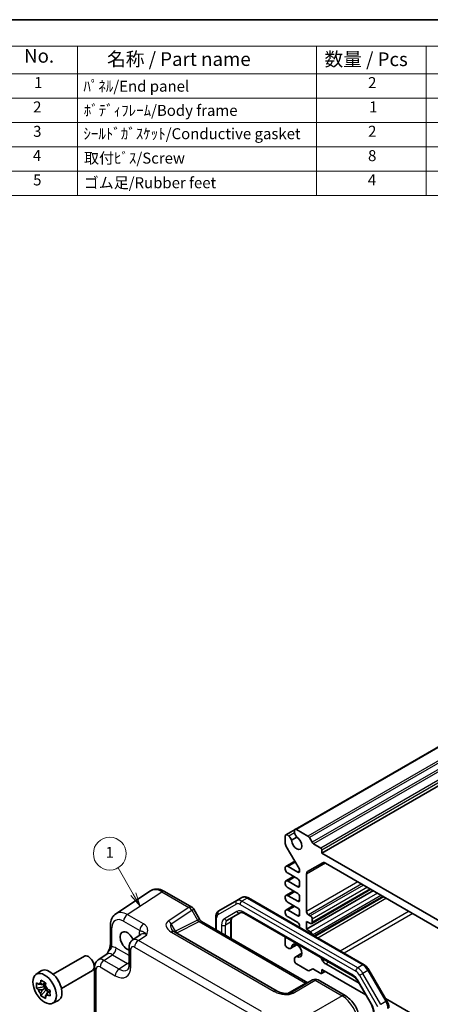
# Model space of a CAD drawing. Units: millimetres. Extents: x 14 to 1999, y 8 to 429.
# Drawn here: x 181 to 256, y 109 to 289 of the extents above; entities that cross this region are included whole.
import ezdxf

# ---------------------------------------------------------------- set-up
doc = ezdxf.new("R2010")
doc.units = ezdxf.units.MM
for name, color, linetype, lineweight in [('Border (ISO)', 7, 'Continuous', 35), ('Symbol (ISO)', 7, 'Continuous', 18), ('Visible (ISO)', 7, 'Continuous', 35), ('Visible Narrow (ISO)', 7, 'Continuous', 25)]:
    doc.layers.add(name, color=color, linetype=linetype, lineweight=lineweight)
doc.layers.add('Symbol (TK)', color=100, linetype='Continuous', lineweight=18, true_color=0x00ff3f)
doc.styles.add('Note Text (TK)', font='MS PGothic.ttf')
doc.styles.add('Note Text (TK2)', font='MS PGothic.ttf')

# ---------------------------------------------------------------- blocks, each defined once
blk = doc.blocks.new('図面枠 tk図枠')
at = {"layer": 'Border (ISO)'}
blk.add_line((14.5, 289), (405.5, 289), dxfattribs=at)
blk = doc.blocks.new('バルーン1')
at = {"layer": 'Symbol (TK)', "color": 100, "true_color": 0x00ff40}
for p, q in [((202.11, 129.57), (199.34, 134.37)), ((201.68, 129.32), (203.37, 127.41)), ((202.11, 129.57), (203.37, 127.41)), ((203.37, 127.41), (202.55, 129.82))]:
    blk.add_line(p, q, dxfattribs=at)
at = {"layer": 'Symbol (TK)'}
blk.add_circle((197.83, 136.96), 3, dxfattribs=at)
at = {"layer": 'Symbol (TK)', "color": 7, "insert": (197.83, 136.94), "char_height": 2, "attachment_point": 5, "style": 'Note Text (TK2)'}
blk.add_mtext('1', dxfattribs=at)
blk = doc.blocks.new('New構成内容E _ Components')
at = {"layer": 'Symbol (ISO)'}
for p, q in [((405.5, 289), (176.94, 289)), ((405.5, 284.16), (176.94, 284.16)), ((191.94, 284.16), (191.94, 279.12)), ((235.51, 284.16), (235.51, 279.12)), ((255.51, 284.16), (255.51, 279.12)), ((405.5, 279.12), (176.94, 279.12)), ((191.94, 279.12), (191.94, 256.95)), ((235.51, 279.12), (235.51, 256.95)), ((255.51, 279.12), (255.51, 256.95)), ((405.5, 274.69), (176.94, 274.69)), ((405.5, 270.25), (176.94, 270.25)), ((405.5, 265.82), (176.94, 265.82)), ((405.5, 261.39), (176.94, 261.39)), ((405.5, 256.95), (176.94, 256.95))]:
    blk.add_line(p, q, dxfattribs=at)
at = {"layer": 'Symbol (ISO)', "color": 7, "attachment_point": 7}
for s, insert, char_height, style in [('No.', (182.2, 280.38), 2.5, 'Note Text (TK)'), ('名称 / Part name', (197.33, 279.79), 2.5, 'Note Text (TK)'), ('数量 / Pcs', (236.97, 279.76), 2.5, 'Note Text (TK)'), ('1', (184.04, 275.91), 2, 'Note Text (TK2)'), ('2', (244.92, 275.91), 2, 'Note Text (TK2)'), ('ﾊﾟﾈﾙ/End panel', (193.02, 275.25), 2, 'Note Text (TK2)'), ('2', (183.86, 271.47), 2, 'Note Text (TK2)'), ('ﾎﾞﾃﾞｨﾌﾚｰﾑ/Body frame', (193.08, 270.84), 2, 'Note Text (TK2)'), ('1', (245.1, 271.48), 2, 'Note Text (TK2)'), ('3', (183.86, 267.02), 2, 'Note Text (TK2)'), ('2', (244.92, 267.04), 2, 'Note Text (TK2)'), ('4', (183.81, 262.61), 2, 'Note Text (TK2)'), ('取付ﾋﾞｽ/Screw', (193.13, 262.14), 2, 'Note Text (TK2)'), ('8', (244.91, 262.59), 2, 'Note Text (TK2)'), ('5', (183.86, 258.16), 2, 'Note Text (TK2)'), ('ゴム足/Rubber feet', (193.09, 257.65), 2, 'Note Text (TK2)'), ('4', (244.87, 258.18), 2, 'Note Text (TK2)')]:
    blk.add_mtext(s, dxfattribs=dict(at, insert=insert, char_height=char_height, style=style))
at = {"layer": 'Symbol (ISO)', "color": 7, "insert": (193.02, 266.59), "char_height": 2, "width": 64.5902, "attachment_point": 7, "style": 'Note Text (TK2)'}
blk.add_mtext('ｼｰﾙﾄﾞｶﾞｽｹｯﾄ/Conductive gasket', dxfattribs=at)

msp = doc.modelspace()

# ---------------------------------------------------------------- linework, layer by layer
at = {"layer": 'Visible (ISO)'}
for p, q in [((315.9034, 190.0521), (231.6163, 141.3889)), ((320.7964, 185.7137), (236.5093, 137.0505)), ((229.7918, 140.1665), (229.7918, 138.9839)), ((231.6163, 141.3889), (229.8953, 140.3953)), ((233.9587, 140.1561), (231.8663, 141.3642)), ((230.002, 138.2816), (232.3383, 134.2685)), ((230.9867, 139.3958), (231.9363, 139.944)), ((234.7087, 139.0262), (234.2087, 139.8922)), ((236.2972, 137.9895), (234.9587, 138.7623)), ((236.5093, 137.0505), (236.5093, 137.6221)), ((258.4296, 124.3948), (236.5093, 137.0505)), ((231.5757, 135.5785), (229.9471, 134.6382)), ((233.888, 133.7), (236.6557, 135.298)), ((237.1557, 135.2485), (257.7831, 123.3392)), ((232.0899, 133.5804), (230.3221, 134.6011)), ((230.3221, 133.3763), (232.0899, 132.3557)), ((232.4434, 133.9173), (232.4434, 133.7846)), ((233.6809, 126.4361), (233.6809, 133.2422)), ((231.3399, 132.7887), (229.9471, 131.9846)), ((232.0899, 130.9268), (230.3221, 131.9474)), ((232.4434, 131.7433), (232.4434, 131.1309)), ((205.2276, 130.1615), (198.9494, 126.0121)), ((207.8296, 130.0763), (212.7706, 127.2236)), ((231.3399, 130.1351), (229.9471, 129.331)), ((230.3221, 130.7227), (232.0899, 129.7021)), ((232.0899, 128.2732), (230.3221, 129.2938)), ((245.8784, 130.2124), (233.6809, 123.1701)), ((245.4443, 130.4631), (234.638, 124.2241)), ((220.9776, 128.4169), (217.7048, 126.5274)), ((221.8969, 128.9477), (220.9776, 128.4169)), ((223.0969, 128.8783), (244.1992, 116.6949)), ((231.3399, 127.4815), (229.9471, 126.6774)), ((230.3221, 128.0691), (232.0899, 127.0485)), ((232.4434, 129.0897), (232.4434, 128.4773)), ((213.1366, 126.8576), (214.1901, 125.0328)), ((219.3165, 124.8598), (221.6159, 126.1874)), ((222.3659, 126.0636), (242.0916, 114.6749)), ((232.0899, 125.6196), (230.3221, 126.6402)), ((232.4434, 126.4361), (232.4434, 125.8237)), ((234.388, 125.6196), (234.0344, 125.8237)), ((214.5754, 124.6056), (233.9273, 113.4328)), ((217.1649, 125.4535), (217.1649, 123.1106)), ((219.968, 124.6791), (219.968, 121.4922)), ((230.3221, 125.4155), (232.0899, 124.3948)), ((233.6809, 123.1701), (233.6809, 124.599)), ((233.6809, 124.599), (234.4126, 124.2356)), ((234.7415, 124.4529), (234.7415, 125.0072)), ((197.9314, 123.8369), (197.9314, 120.4277)), ((203.5718, 122.2555), (202.0032, 121.2188)), ((228.3339, 111.901), (209.6231, 122.7037)), ((232.4434, 123.7825), (232.4434, 123.6497)), ((234.4126, 122.6885), (233.6809, 123.1701)), ((229.7918, 121.645), (229.7918, 120.4624)), ((231.9441, 120.3432), (230.8411, 119.7064)), ((231.8899, 120.3748), (230.9867, 119.8533)), ((195.7037, 117.5818), (197.2723, 118.6185)), ((201.3648, 119.9376), (201.3648, 116.7435)), ((232.8392, 118.7929), (231.7362, 118.156)), ((231.9363, 118.2087), (232.8395, 118.7302)), ((187.5054, 114.9809), (193.1915, 118.2638)), ((231.8663, 116.8693), (233.9587, 115.6612)), ((236.6861, 117.3876), (236.3325, 118)), ((243.2685, 113.3481), (237.1861, 116.8598)), ((184.342, 114.9217), (185.201, 115.5487)), ((189.0054, 112.3828), (194.6915, 115.6657)), ((195.0652, 116.3005), (195.0652, 106.685)), ((234.2087, 115.6365), (234.7087, 115.9251)), ((234.9587, 115.9004), (236.2972, 115.1276)), ((237.0921, 115.4851), (236.4472, 115.1128)), ((236.5093, 115.8216), (244.5059, 111.2048)), ((236.5093, 115.2501), (236.5093, 115.8216)), ((245.0822, 115.773), (248.355, 110.1043)), ((186.0614, 113.4222), (185.5352, 113.1184)), ((185.8051, 112.6917), (185.8051, 113.2742)), ((234.7921, 113.9321), (230.7672, 111.6083)), ((235.7921, 113.9321), (240.7331, 111.0794)), ((243.1586, 113.5384), (245.458, 109.5557)), ((185.8051, 112.6917), (184.497, 112.4168)), ((185.2806, 111.0596), (186.1727, 112.055)), ((185.5352, 112.1114), (186.1727, 112.4794)), ((186.1727, 112.4794), (185.8051, 112.6917)), ((186.1727, 112.055), (186.1727, 112.4794)), ((186.1727, 112.055), (186.6772, 111.7637)), ((186.9335, 111.9117), (186.4073, 111.6079)), ((187.3725, 109.6729), (188.3449, 110.1032)), ((257.7528, 104.9855), (248.089, 110.5649))]:
    msp.add_line(p, q, dxfattribs=at)
for centre, start, end in [((212.2706, 126.3576), 30, 60), ((235.2921, 113.0661), 60, 120)]:
    msp.add_arc(centre, 1, start, end, dxfattribs=at)
for centre, major_axis, ratio, start_param, end_param in [((230.1453, 139.9623), (-0.25, 0.433), 0.57735027, 5.72896235, 7.06858347), ((230.2585, 139.342), (-0.5992, 1.0378), 0.57735027, 5.22780151, 5.72896235), ((230.2786, 139.3861), (-0.5625, 0.9743), 0.57735027, 4.40003276, 5.23598776), ((232.3469, 140.5478), (0.5992, -1.0378), 0.57735027, 3.69581561, 4.19697645), ((231.8663, 140.9559), (-0.25, 0.433), 0.57735027, 5.49778714, 6.83740826), ((232.2987, 140.5524), (0.5625, -0.9743), 0.57735027, 4.1887902, 5.0247452), ((233.9587, 139.7479), (-0.25, 0.433), 0.57735027, 4.71238898, 5.49778714), ((230.4989, 138.5757), (0.5, -0.866), 0.57735027, 3.92699082, 4.71863125), ((231.9131, 138.8877), (0.6553, -1.1349), 0.57735027, 3.95199293, 8.61437768), ((234.9587, 139.1705), (-0.25, 0.433), 0.57735027, 1.57079633, 2.35619449), ((236.2972, 137.7446), (-0.15, 0.2598), 0.57735027, 3.92699082, 5.49778714), ((230.3221, 133.9887), (-0.375, 0.6495), 0.57735027, 5.49778714, 8.6393798), ((237.1557, 134.432), (-0.5, 0.866), 0.57735027, 5.49778714, 6.28318531), ((232.0899, 133.9887), (0.25, -0.433), 0.57735027, 5.49778714, 7.06858347), ((232.0899, 134.1214), (0.25, -0.433), 0.57735027, 0.78539816, 1.5770386), ((234.388, 132.834), (-0.5, 0.866), 0.57735027, 0, 0.78539816), ((230.3221, 131.3351), (-0.375, 0.6495), 0.57735027, 5.49778714, 8.6393798), ((232.0899, 131.9474), (0.25, -0.433), 0.57735027, 0.78539816, 2.35619449), ((232.0899, 131.3351), (0.25, -0.433), 0.57735027, 5.49778714, 7.06858347), ((230.3221, 128.6815), (-0.375, 0.6495), 0.57735027, 5.49778714, 8.6393798), ((232.0899, 129.2938), (0.25, -0.433), 0.57735027, 0.78539816, 2.35619449), ((232.0899, 128.6815), (0.25, -0.433), 0.57735027, 5.49778714, 7.06858347), ((230.3221, 126.0278), (-0.375, 0.6495), 0.57735027, 5.49778714, 8.6393798), ((232.0899, 126.6402), (0.25, -0.433), 0.57735027, 0.78539816, 2.35619449), ((232.0899, 126.0278), (0.25, -0.433), 0.57735027, 5.49778714, 7.06858347), ((234.0344, 126.232), (-0.25, 0.433), 0.57735027, 0.78539816, 2.35619449), ((232.0899, 123.9866), (0.25, -0.433), 0.57735027, 0.78539816, 2.35619449), ((234.388, 125.2113), (-0.25, 0.433), 0.57735027, 3.92699082, 5.49778714), ((234.388, 124.6571), (0.25, -0.433), 0.57735027, 5.56760031, 7.06858347), ((201.0125, 121.0472), (-0.925, 1.6021), 0.57735027, 4.52738999, 8.91201079), ((210.7001, 122.6659), (-1.2877, 0.2725), 0.23905329, 0.59333947, 0.63262724), ((232.0899, 123.8538), (0.25, -0.433), 0.57735027, 0.36227856, 0.78539816), ((234.388, 122.2955), (-0.25, 0.433), 0.57735027, 4.084146, 5.42797397), ((230.4989, 121.2367), (0.5, -0.866), 0.57735027, 3.76552192, 3.92699082), ((230.1453, 120.2583), (0.25, -0.433), 0.57735027, 3.92699082, 5.26661194), ((231.9131, 119.2917), (-0.6553, 1.1349), 0.57735027, 2.3811966, 7.04358136), ((193.9415, 116.9647), (0.75, -1.299), 0.57735027, 0, 3.14159265), ((230.2585, 120.748), (0.5992, -1.0378), 0.57735027, 5.26661194, 5.76777278), ((230.2786, 120.6807), (0.5625, -0.9743), 0.57735027, 5.75958653, 6.59554152), ((232.3469, 117.1307), (0.5992, -1.0378), 0.57735027, 3.65700518, 4.15816602), ((231.8663, 117.2775), (0.25, -0.433), 0.57735027, 4.15816602, 5.49778714), ((232.2987, 117.1818), (-0.5625, 0.9743), 0.57735027, 5.97082909, 6.80678408), ((237.1861, 117.6763), (-0.5, 0.866), 0.57735027, 1.57079633, 2.35619449), ((186.8704, 112.8822), (-1.575, 2.728), 0.57735027, 3.0796893, 6.34508866), ((233.9587, 116.0695), (0.25, -0.433), 0.57735027, 5.49778714, 6.28318531), ((234.9587, 115.4921), (-0.25, 0.433), 0.57735027, 5.49778714, 6.28318531), ((236.2972, 115.3726), (0.15, -0.2598), 0.57735027, 5.49778714, 7.06858347), ((185.6439, 112.1742), (-0.6599, 1.143), 0.57735027, 5.98393332, 6.5824373), ((187.7118, 113.3681), (-0.75, 1.299), 0.57735027, 4.42403758, 5.00074039), ((185.6439, 112.1742), (-0.6599, 1.143), 0.57735027, 1.27154434, 1.87004832), ((185.6439, 112.1742), (0.6599, -1.143), 0.57735027, 1.27154434, 1.87004832), ((229.4617, 111.9179), (-1.3448, 0.2342), 0.2635667, 0.62350729, 0.66142264), ((185.6439, 112.1742), (0.6599, -1.143), 0.57735027, 5.98393332, 6.5824373)]:
    msp.add_ellipse(centre, major_axis=major_axis, ratio=ratio, start_param=start_param, end_param=end_param, dxfattribs=at)
msp.add_ellipse((185.9511, 112.3515), major_axis=(-1.5181, 2.6295), ratio=0.57735027, dxfattribs=at)
for points, knots in [([(207.8296, 130.0763), (207.6726, 130.1669), (207.5106, 130.2456), (207.1765, 130.3747), (207.0044, 130.425), (206.6508, 130.4902), (206.4693, 130.505), (206.1027, 130.4898), (205.9177, 130.4594), (205.5589, 130.3476), (205.3855, 130.2659), (205.2276, 130.1615)], [-0.784789176, -0.784789176, -0.784789176, -0.784789176, -0.620858515, -0.620858515, -0.456927853, -0.456927853, -0.292997192, -0.292997192, -0.129066531, -0.129066531, 0.03486413, 0.03486413, 0.03486413, 0.03486413]), ([(221.8969, 128.9477), (221.9728, 128.9915), (222.0547, 129.0248), (222.2222, 129.0686), (222.3077, 129.0792), (222.4762, 129.0811), (222.5593, 129.0724), (222.7208, 129.0397), (222.7993, 129.0158), (222.9516, 128.9557), (223.0254, 128.9196), (223.0969, 128.8783)], [3.926990817, 3.926990817, 3.926990817, 3.926990817, 4.08407045, 4.08407045, 4.241150082, 4.241150082, 4.398229715, 4.398229715, 4.555309348, 4.555309348, 4.71238898, 4.71238898, 4.71238898, 4.71238898]), ([(197.9314, 123.8369), (197.9314, 124.0027), (197.9421, 124.1672), (197.9881, 124.4918), (198.0233, 124.652), (198.1225, 124.9649), (198.1865, 125.1178), (198.3477, 125.4098), (198.445, 125.549), (198.6736, 125.8025), (198.8049, 125.9166), (198.9494, 126.0121)], [-0.784789176, -0.784789176, -0.784789176, -0.784789176, -0.634804167, -0.634804167, -0.484819157, -0.484819157, -0.334834148, -0.334834148, -0.184849139, -0.184849139, -0.03486413, -0.03486413, -0.03486413, -0.03486413]), ([(217.7048, 126.5274), (217.6289, 126.4836), (217.5592, 126.4293), (217.4375, 126.3061), (217.3855, 126.2374), (217.2996, 126.0924), (217.2656, 126.0161), (217.2131, 125.8599), (217.1946, 125.7799), (217.1705, 125.618), (217.1649, 125.536), (217.1649, 125.4535)], [2.35619449, 2.35619449, 2.35619449, 2.35619449, 2.513274123, 2.513274123, 2.670353756, 2.670353756, 2.827433388, 2.827433388, 2.984513021, 2.984513021, 3.141592654, 3.141592654, 3.141592654, 3.141592654]), ([(221.6159, 126.1874), (221.6421, 126.2025), (221.6703, 126.2143), (221.7365, 126.2316), (221.7745, 126.237), (221.8633, 126.238), (221.914, 126.2334), (222.0271, 126.2105), (222.0894, 126.1922), (222.2224, 126.1398), (222.293, 126.1057), (222.3659, 126.0636)], [3.926990817, 3.926990817, 3.926990817, 3.926990817, 4.08407045, 4.08407045, 4.241150082, 4.241150082, 4.398229715, 4.398229715, 4.555309348, 4.555309348, 4.71238898, 4.71238898, 4.71238898, 4.71238898]), ([(214.5754, 124.6056), (214.5591, 124.615), (214.5382, 124.6287), (214.4908, 124.6646), (214.4644, 124.687), (214.4094, 124.7394), (214.3807, 124.7696), (214.3236, 124.8362), (214.2951, 124.8726), (214.2405, 124.9499), (214.2144, 124.9908), (214.1901, 125.0328)], [0.784789176, 0.784789176, 0.784789176, 0.784789176, 0.941990606, 0.941990606, 1.099192036, 1.099192036, 1.256393466, 1.256393466, 1.413594897, 1.413594897, 1.570796327, 1.570796327, 1.570796327, 1.570796327]), ([(220.2358, 125.3906), (220.2096, 125.3754), (220.1853, 125.3569), (220.1373, 125.3083), (220.1135, 125.2781), (220.0683, 125.2016), (220.0469, 125.1554), (220.0101, 125.046), (219.9948, 124.9829), (219.9738, 124.8415), (219.968, 124.7633), (219.968, 124.6791)], [2.35619449, 2.35619449, 2.35619449, 2.35619449, 2.513274123, 2.513274123, 2.670353756, 2.670353756, 2.827433388, 2.827433388, 2.984513021, 2.984513021, 3.141592654, 3.141592654, 3.141592654, 3.141592654]), ([(209.1143, 123.1524), (209.124, 123.1356), (209.1378, 123.1145), (209.1746, 123.066), (209.1977, 123.0387), (209.2533, 122.9802), (209.2859, 122.9491), (209.36, 122.8849), (209.4016, 122.8519), (209.493, 122.7856), (209.5427, 122.7524), (209.5961, 122.7198)], [1.004661954, 1.004661954, 1.004661954, 1.004661954, 1.119814076, 1.119814076, 1.234966198, 1.234966198, 1.35011832, 1.35011832, 1.465270443, 1.465270443, 1.580422565, 1.580422565, 1.580422565, 1.580422565]), ([(197.9314, 120.4277), (197.9314, 120.3572), (197.9251, 120.2719), (197.8942, 120.0698), (197.8675, 119.9512), (197.7943, 119.7029), (197.7476, 119.5722), (197.6372, 119.307), (197.574, 119.173), (197.434, 118.9041), (197.3571, 118.7688), (197.2704, 118.6255), (197.2662, 118.6186), (197.262, 118.6117)], [0, 0, 0, 0, 0.046819239, 0.046819239, 0.099840455, 0.099840455, 0.152861671, 0.152861671, 0.205882887, 0.205882887, 0.258904103, 0.258904103, 0.261592781, 0.261592781, 0.261592781, 0.261592781]), ([(201.3648, 119.9376), (201.3648, 120.0217), (201.3702, 120.1076), (201.395, 120.2829), (201.4144, 120.3724), (201.4718, 120.5534), (201.5099, 120.6451), (201.6095, 120.8256), (201.6712, 120.9144), (201.8199, 121.0794), (201.9069, 121.1552), (202.0032, 121.2188)], [-0.784789176, -0.784789176, -0.784789176, -0.784789176, -0.634804167, -0.634804167, -0.484819157, -0.484819157, -0.334834148, -0.334834148, -0.184849139, -0.184849139, -0.03486413, -0.03486413, -0.03486413, -0.03486413]), ([(195.0652, 116.3005), (195.0652, 116.3847), (195.0706, 116.4706), (195.0955, 116.6459), (195.1149, 116.7353), (195.1723, 116.9164), (195.2103, 117.008), (195.31, 117.1886), (195.3717, 117.2774), (195.5204, 117.4423), (195.6074, 117.5182), (195.7037, 117.5818)], [-0.784789176, -0.784789176, -0.784789176, -0.784789176, -0.634804167, -0.634804167, -0.484819157, -0.484819157, -0.334834148, -0.334834148, -0.184849139, -0.184849139, -0.03486413, -0.03486413, -0.03486413, -0.03486413]), ([(201.0542, 115.7897), (201.0785, 115.8058), (201.1023, 115.8257), (201.1533, 115.8823), (201.1804, 115.9193), (201.2347, 116.0175), (201.2616, 116.0788), (201.3087, 116.2275), (201.3289, 116.3148), (201.3569, 116.5128), (201.3648, 116.6234), (201.3648, 116.7435)], [0.03486413, 0.03486413, 0.03486413, 0.03486413, 0.184849139, 0.184849139, 0.334834148, 0.334834148, 0.484819157, 0.484819157, 0.634804167, 0.634804167, 0.784789176, 0.784789176, 0.784789176, 0.784789176]), ([(244.1992, 116.6949), (244.2706, 116.6537), (244.3398, 116.6073), (244.4735, 116.5056), (244.5379, 116.4504), (244.6619, 116.3323), (244.7214, 116.2695), (244.8348, 116.1373), (244.8887, 116.068), (244.9903, 115.9241), (245.038, 115.8495), (245.0822, 115.773)], [4.71238898, 4.71238898, 4.71238898, 4.71238898, 4.869468613, 4.869468613, 5.026548246, 5.026548246, 5.183627878, 5.183627878, 5.340707511, 5.340707511, 5.497787144, 5.497787144, 5.497787144, 5.497787144]), ([(184.497, 112.4168), (184.482, 112.587), (184.4751, 112.7566), (184.4751, 113.0748), (184.482, 113.2473), (184.497, 113.4238)], [3.306042064, 3.306042064, 3.306042064, 3.306042064, 3.364488438, 3.364488438, 3.422934811, 3.422934811, 3.422934811, 3.422934811]), ([(184.497, 113.4238), (184.5972, 113.3353), (184.7003, 113.2487), (184.8102, 113.1609), (184.8145, 113.1575), (184.8188, 113.1541)], [3.3902508719, 3.3902508719, 3.3902508719, 3.3902508719, 3.441297314, 3.441297314, 3.443369228, 3.443369228, 3.443369228, 3.443369228]), ([(185.2079, 113.3787), (185.2087, 113.3851), (185.2095, 113.3914), (185.2306, 113.5548), (185.2541, 113.7146), (185.2806, 113.8762)], [3.6709777286, 3.6709777286, 3.6709777286, 3.6709777286, 3.6730496427, 3.6730496427, 3.7240960848, 3.7240960848, 3.7240960848, 3.7240960848]), ([(185.2806, 113.8762), (185.4205, 113.7892), (185.5639, 113.7034), (185.8395, 113.5444), (185.9924, 113.459), (186.1527, 113.3727)], [3.306042064, 3.306042064, 3.306042064, 3.306042064, 3.364488438, 3.364488438, 3.422934811, 3.422934811, 3.422934811, 3.422934811]), ([(186.1527, 113.3727), (186.1262, 113.2111), (186.1027, 113.0513), (186.0816, 112.8879), (186.0808, 112.8816), (186.08, 112.8752)], [3.3902508719, 3.3902508719, 3.3902508719, 3.3902508719, 3.441297314, 3.441297314, 3.443369228, 3.443369228, 3.443369228, 3.443369228]), ([(242.0916, 114.6749), (242.1645, 114.6328), (242.2398, 114.5827), (242.3913, 114.4675), (242.4677, 114.4024), (242.6184, 114.2588), (242.6927, 114.1804), (242.8366, 114.0127), (242.9062, 113.9233), (243.0383, 113.7363), (243.1007, 113.6387), (243.1586, 113.5384)], [4.71238898, 4.71238898, 4.71238898, 4.71238898, 4.869468613, 4.869468613, 5.026548246, 5.026548246, 5.183627878, 5.183627878, 5.340707511, 5.340707511, 5.497787144, 5.497787144, 5.497787144, 5.497787144]), ([(184.8188, 112.1471), (184.8145, 112.1505), (184.8102, 112.1539), (184.7003, 112.2417), (184.5972, 112.3283), (184.497, 112.4168)], [3.6709777286, 3.6709777286, 3.6709777286, 3.6709777286, 3.6730496427, 3.6730496427, 3.7240960848, 3.7240960848, 3.7240960848, 3.7240960848]), ([(185.2806, 111.0596), (185.2541, 111.1906), (185.2306, 111.3232), (185.2095, 111.4623), (185.2087, 111.4677), (185.2079, 111.4731)], [3.3902508719, 3.3902508719, 3.3902508719, 3.3902508719, 3.441297314, 3.441297314, 3.443369228, 3.443369228, 3.443369228, 3.443369228]), ([(186.4691, 112.2013), (186.475, 112.1988), (186.4809, 112.1963), (186.633, 112.1328), (186.783, 112.0733), (186.9363, 112.0155)], [3.6709777286, 3.6709777286, 3.6709777286, 3.6709777286, 3.6730496427, 3.6730496427, 3.7240960848, 3.7240960848, 3.7240960848, 3.7240960848]), ([(186.9363, 112.0155), (186.9309, 111.8335), (186.9283, 111.6584), (186.9283, 111.3402), (186.9309, 111.1731), (186.9363, 111.0085)], [3.306042064, 3.306042064, 3.306042064, 3.306042064, 3.364488438, 3.364488438, 3.422934811, 3.422934811, 3.422934811, 3.422934811]), ([(228.3626, 111.885), (228.5172, 111.8007), (228.6965, 111.7225), (229.078, 111.5942), (229.2802, 111.544), (229.678, 111.479), (229.8736, 111.4642), (230.1973, 111.468), (230.3311, 111.4814), (230.5202, 111.5166), (230.587, 111.5345), (230.6817, 111.567), (230.7152, 111.5813), (230.7508, 111.5991), (230.7596, 111.6039), (230.7672, 111.6083)], [-1.58042256, -1.58042256, -1.58042256, -1.58042256, -1.27420712, -1.27420712, -0.96799167, -0.96799167, -0.66177623, -0.66177623, -0.40795698, -0.40795698, -0.233511, -0.233511, -0.10138878, -0.10138878, -0.04934534, -0.04934534, -0.04934534, -0.04934534]), ([(186.1527, 110.5561), (185.9924, 110.6313), (185.8395, 110.7116), (185.5639, 110.8706), (185.4205, 110.9615), (185.2806, 111.0596)], [3.306042064, 3.306042064, 3.306042064, 3.306042064, 3.364488438, 3.364488438, 3.422934811, 3.422934811, 3.422934811, 3.422934811]), ([(186.08, 110.9696), (186.0808, 110.9642), (186.0816, 110.9588), (186.1027, 110.8197), (186.1262, 110.6871), (186.1527, 110.5561)], [3.6709777286, 3.6709777286, 3.6709777286, 3.6709777286, 3.6730496427, 3.6730496427, 3.7240960848, 3.7240960848, 3.7240960848, 3.7240960848]), ([(186.9363, 111.0085), (186.783, 111.0663), (186.633, 111.1258), (186.4809, 111.1893), (186.475, 111.1918), (186.4691, 111.1943)], [3.3902508719, 3.3902508719, 3.3902508719, 3.3902508719, 3.441297314, 3.441297314, 3.443369228, 3.443369228, 3.443369228, 3.443369228]), ([(243.3531, 106.5414), (243.3531, 106.8885), (243.3064, 107.2416), (243.1363, 107.9447), (243.0126, 108.2947), (242.7001, 108.9717), (242.5114, 109.2987), (242.0812, 109.9078), (241.84, 110.19), (241.3162, 110.6889), (241.0337, 110.9059), (240.7331, 111.0794)], [-0.78478918, -0.78478918, -0.78478918, -0.78478918, -0.47087351, -0.47087351, -0.15695784, -0.15695784, 0.15695784, 0.15695784, 0.47087351, 0.47087351, 0.78478918, 0.78478918, 0.78478918, 0.78478918]), ([(245.458, 109.5557), (245.5159, 109.4555), (245.5692, 109.3526), (245.6652, 109.1447), (245.7078, 109.0398), (245.7811, 108.8312), (245.8118, 108.7277), (245.8608, 108.5254), (245.879, 108.4267), (245.903, 108.2378), (245.9088, 108.1476), (245.9088, 108.0634)], [5.497787144, 5.497787144, 5.497787144, 5.497787144, 5.654866776, 5.654866776, 5.811946409, 5.811946409, 5.969026042, 5.969026042, 6.126105675, 6.126105675, 6.283185307, 6.283185307, 6.283185307, 6.283185307]), ([(248.355, 110.1043), (248.3992, 110.0277), (248.4399, 109.9492), (248.5137, 109.7892), (248.5468, 109.7079), (248.6046, 109.5436), (248.6293, 109.4607), (248.6696, 109.2943), (248.6851, 109.2108), (248.7063, 109.0442), (248.7119, 108.9611), (248.7119, 108.8786)], [5.497787144, 5.497787144, 5.497787144, 5.497787144, 5.654866776, 5.654866776, 5.811946409, 5.811946409, 5.969026042, 5.969026042, 6.126105674, 6.126105674, 6.283185307, 6.283185307, 6.283185307, 6.283185307])]:
    msp.add_open_spline(points, degree=3, knots=knots, dxfattribs=at)
for points, weights in [([(185.5352, 113.1184), (185.2672, 113.1424), (184.8188, 113.1541)], [1.34857665954, 1.22155355564, 1.03676136743]), ([(185.2079, 113.3787), (185.422, 113.2318), (185.5352, 113.1184)], [1.03676136743, 1.22155355564, 1.34857665953]), ([(184.8188, 112.1471), (185.2672, 112.1354), (185.5352, 112.1114)], [1.03676136743, 1.22155355564, 1.34857665953]), ([(185.5352, 112.1114), (185.422, 111.8673), (185.2079, 111.4731)], [1.34857665954, 1.22155355564, 1.03676136743]), ([(186.08, 110.9696), (186.2941, 111.3638), (186.4073, 111.6079)], [1.03676136743, 1.22155355564, 1.34857665953]), ([(186.4073, 111.6079), (186.449, 111.4532), (186.4691, 111.1943)], [1.34857665954, 1.22155355564, 1.03676136743])]:
    msp.add_rational_spline(points, weights, degree=2, dxfattribs=at)
at = {"layer": 'Visible Narrow (ISO)'}
for p, q in [((316.1534, 190.0274), (231.8663, 141.3642)), ((318.2458, 188.8193), (233.9587, 140.1561)), ((318.4958, 188.5554), (234.2087, 139.8922)), ((318.9958, 187.6894), (234.7087, 139.0262)), ((319.2458, 187.4255), (234.9587, 138.7623)), ((320.5843, 186.6527), (236.2972, 137.9895)), ((320.7964, 186.2853), (236.5093, 137.6221)), ((231.5221, 141.2482), (230.0643, 140.4065)), ((231.5303, 140.7583), (230.4845, 140.1545)), ((231.6862, 135.3886), (230.3221, 134.6011)), ((237.1557, 135.2485), (233.6809, 133.2422)), ((232.4434, 133.7846), (232.0899, 133.5804)), ((231.5595, 132.6619), (230.3221, 131.9474)), ((232.4434, 131.1309), (232.0899, 130.9268)), ((243.05, 131.8454), (233.6809, 126.4361)), ((243.7571, 131.4371), (234.0344, 125.8237)), ((244.1107, 131.233), (234.388, 125.6196)), ((201.0267, 125.8626), (207.3049, 130.012)), ((207.3049, 130.012), (212.2459, 127.1593)), ((231.5595, 130.0083), (230.3221, 129.2938)), ((246.6614, 129.7604), (234.4126, 122.6885)), ((244.8178, 130.8248), (234.7415, 125.0072)), ((245.2978, 130.5476), (234.7415, 124.4529)), ((247.343, 129.3668), (234.7969, 122.1233)), ((217.6013, 125.8903), (220.8741, 127.7798)), ((221.5741, 127.7105), (242.6764, 115.5271)), ((222.8469, 128.8536), (221.9276, 128.3228)), ((243.0299, 116.1394), (221.9276, 128.3228)), ((222.8469, 128.8536), (243.9492, 116.6701)), ((232.4434, 128.4773), (232.0899, 128.2732)), ((247.6462, 129.1918), (235.1001, 121.9483)), ((247.7927, 129.1072), (235.2465, 121.8637)), ((248.2927, 128.8185), (235.7465, 121.575)), ((203.9792, 124.158), (201.0267, 125.8626)), ((212.2459, 127.1593), (208.4926, 124.6787)), ((209.0173, 124.1656), (212.7706, 126.6462)), ((212.7706, 126.6462), (213.1366, 126.8576)), ((212.7706, 126.6462), (213.8241, 124.8215)), ((221.0124, 126.4163), (218.713, 125.0887)), ((241.9881, 114.9038), (222.2624, 126.2925)), ((231.5595, 127.3546), (230.3221, 126.6402)), ((232.4434, 125.8237), (232.0899, 125.6196)), ((252.3889, 126.4536), (239.8427, 119.2101)), ((253.096, 126.0454), (240.5498, 118.8018)), ((200.3443, 124.6526), (203.2967, 122.948)), ((209.7992, 122.8113), (209.0173, 124.1656)), ((213.8241, 124.8215), (209.7992, 122.8113)), ((210.0369, 122.5406), (214.1001, 124.5698)), ((213.8241, 124.8215), (214.1901, 125.0328)), ((214.1001, 124.5698), (233.512, 113.3624)), ((217.3113, 123.026), (217.3113, 125.2494)), ((218.1952, 123.9443), (218.1952, 122.5157)), ((219.8216, 124.475), (218.9023, 123.9443)), ((218.9023, 122.1075), (218.9023, 123.9443)), ((219.8216, 124.475), (219.8216, 121.5767)), ((198.2243, 120.0194), (198.2243, 123.4286)), ((203.0468, 121.1473), (204.5957, 122.171)), ((203.1581, 122.157), (203.1581, 121.9821)), ((209.0984, 122.6395), (227.8092, 111.8368)), ((225.5161, 108.1746), (203.0468, 121.1473)), ((196.7472, 117.5103), (198.2962, 118.534)), ((198.2962, 118.534), (201.0623, 116.937)), ((201.3648, 118.3663), (198.9786, 119.744)), ((201.6577, 116.3352), (201.6577, 119.5293)), ((202.3643, 119.9373), (224.8337, 106.9646)), ((199.5134, 115.9132), (196.7472, 117.5103)), ((201.0623, 116.937), (199.5134, 115.9132)), ((237.0396, 117.5917), (236.6861, 117.3876)), ((237.7467, 117.1835), (237.1861, 116.8598)), ((195.3581, 106.2768), (195.3581, 115.8923)), ((196.0648, 116.3003), (198.831, 114.7032)), ((237.0043, 115.5359), (236.5093, 115.2501)), ((243.9492, 116.6701), (243.0299, 116.1394)), ((243.3764, 114.7881), (243.9799, 115.1366)), ((244.8992, 115.6673), (243.9799, 115.1366)), ((247.2527, 109.4679), (243.9799, 115.1366)), ((245.0822, 115.773), (244.8992, 115.6673)), ((244.8992, 115.6673), (248.172, 109.9986)), ((233.512, 113.3624), (230.2442, 111.4757)), ((231.2426, 111.544), (235.2675, 113.8678)), ((235.2675, 113.8678), (240.2084, 111.0151)), ((243.2381, 113.5843), (243.1586, 113.5384)), ((245.5375, 109.6016), (243.2381, 113.5843)), ((243.3764, 114.7881), (246.6492, 109.1195)), ((240.2084, 111.0151), (233.4759, 107.1281)), ((245.5375, 109.6016), (245.458, 109.5557)), ((248.172, 109.9986), (247.2527, 109.4679)), ((248.355, 110.1043), (248.172, 109.9986))]:
    msp.add_line(p, q, dxfattribs=at)
for centre, major_axis, ratio, start_param, end_param in [((207.3322, 126.7578), (-2.0534, 3.4359), 0.5769109, 5.48969469, 6.309348), ((207.3296, 129.2102), (0.5, 0.866), 0.57735027, 0, 0.82030475), ((221.2276, 127.9839), (-0.25, 0.433), 0.81649658, 0, 1.57079633), ((221.5741, 126.5674), (-0.7, 1.2124), 0.57735027, 5.49778714, 6.28318531), ((221.9276, 126.7715), (-0.95, 1.6454), 0.57735027, 5.49778714, 6.28318531), ((221.9276, 127.9146), (-0.25, -0.433), 0.57735027, 3.92699082, 5.49778714), ((222.8469, 127.3022), (-0.95, 1.6454), 0.57735027, 5.49778714, 6.28318531), ((222.8469, 128.4453), (0.25, 0.433), 0.57735027, 0, 0.78539816), ((201.054, 122.6084), (-2.0534, 3.4359), 0.5769109, 5.48969469, 6.309348), ((201.0514, 125.0609), (-0.5, -0.866), 0.57735027, 3.9618974, 5.49778714), ((212.2706, 126.3576), (0.5, 0.866), 0.57735027, 0, 0.82030475), ((212.2706, 126.3576), (0.5514, -0.8343), 0.5766475, 1.5359322, 2.32193935), ((218.3013, 124.6778), (-0.7, 1.2124), 0.57735027, 0, 0.78539816), ((217.9548, 126.0944), (-0.25, 0.433), 0.81649658, 0, 1.57079633), ((222.2624, 124.2512), (-1.25, 2.1651), 0.57735027, 5.49778714, 6.28318531), ((221.3659, 126.6204), (0.25, -0.433), 0.81649658, 4.71238898, 6.28318531), ((222.6159, 126.4966), (-0.25, -0.433), 0.57735027, 5.49778714, 6.28318531), ((200.3469, 122.2002), (-1.5018, 2.6012), 0.5766475, 5.49839613, 7.06797448), ((204.0038, 123.3563), (-0.5, -0.866), 0.57735027, 3.9618974, 5.49778714), ((210.4926, 123.524), (-2.3953, 0.6447), 0.54933224, 5.8311579, 7.36223513), ((208.5173, 123.877), (-0.5514, 0.8343), 0.5766475, 4.67752485, 5.463532), ((210.5173, 122.7223), (-1.5447, 1.4027), 0.38817725, 6.20884878, 7.1641654), ((214.0741, 124.9658), (0.3026, -0.4048), 0.56844762, 4.64494834, 5.43095549), ((214.0754, 123.7396), (0.5, 0.866), 0.57735027, 0, 0.75049158), ((217.6649, 125.4535), (-0.5, 0), 0.57735027, 0, 0.78539816), ((219.963, 122.9237), (-1.25, 2.1651), 0.57735027, 0, 0.78539816), ((218.5488, 124.1484), (-0.5, 0), 0.57735027, 0.78539816, 2.35619449), ((219.0665, 125.2928), (0.25, -0.433), 0.81649658, 4.71238898, 6.28318531), ((220.3165, 123.1278), (-1, 1.7321), 0.57735027, 0, 0.78539816), ((221.2358, 123.6585), (-1, 1.7321), 0.57735027, 0, 0.78539816), ((219.468, 124.6791), (0.5, 0), 0.57735027, 5.49778714, 6.28318531), ((198.9314, 123.8369), (-1, 0), 0.57735027, 0, 0.78539816), ((205.2807, 120.9286), (-1.5018, 2.6012), 0.5766475, 0.42138141, 0.78478918), ((202.451, 121.7488), (1, 0), 0.57735027, 0.58286757, 0.78539816), ((204.5736, 120.5203), (-0.9501, 1.7661), 0.5755994, 5.5156912, 6.33534451), ((209.0741, 121.8668), (0.5219, 0.853), 0.59275835, 0, 0.83522598), ((209.1231, 121.8377), (0.5, 0.866), 0.57735027, 0, 0.82030475), ((210.5492, 122.667), (-1.0372, -0.1876), 0.35466872, 5.45451416, 5.7328426), ((210.0492, 122.9557), (0.2234, -0.4473), 0.5766475, 4.74725311, 5.53326026), ((210.5369, 122.2519), (0.6143, -0.1653), 0.48674213, 2.64003858, 2.83346222), ((198.9314, 120.4277), (-1, 0), 0.57735027, 0, 0.78539816), ((203.0723, 119.5281), (-1.0521, 1.7016), 0.57699899, 5.48097469, 6.300628), ((203.0714, 120.3456), (-0.5, -0.866), 0.57735027, 3.9618974, 5.49778714), ((198.2741, 116.8833), (-0.9501, 1.7661), 0.5755994, 5.5156912, 6.33534451), ((198.9812, 117.2915), (-1.5018, 2.6012), 0.5766475, 5.49839613, 5.8618039), ((198.2715, 119.3357), (-0.5, -0.866), 0.57735027, 0.82030475, 2.35619449), ((202.3648, 119.9376), (-1, 0), 0.57735027, 0, 0.78539816), ((202.3652, 119.1198), (-0.5006, 0.8671), 0.5766475, 5.49839613, 7.06797448), ((196.7728, 115.891), (-1.0521, 1.7016), 0.57699899, 5.48097469, 6.300628), ((196.7719, 116.7085), (-0.5, -0.866), 0.57735027, 3.9618974, 5.49778714), ((201.0376, 117.7387), (-0.5, -0.866), 0.57735027, 0.82030475, 1.26633831), ((201.0359, 119.3737), (1.5528, -2.5688), 0.57695978, 5.48678944, 5.62828942), ((202.3648, 116.7435), (-1, 0), 0.57735027, 0, 0.78539816), ((243.9492, 116.2619), (0.25, 0.433), 0.57735027, 0, 0.78539816), ((196.0652, 116.3005), (-1, 0), 0.57735027, 0, 0.78539816), ((196.0657, 115.4828), (-0.5006, 0.8671), 0.5766475, 5.49839613, 7.06797448), ((198.8275, 117.9732), (2.0024, -3.4683), 0.5766475, 5.49839613, 7.06797448), ((199.5381, 115.1115), (-0.5, -0.866), 0.57735027, 3.9618974, 5.49778714), ((199.5346, 118.3815), (1.4507, -2.6333), 0.57602547, 5.50994659, 6.3295999), ((242.3416, 115.1079), (-0.25, -0.433), 0.57735027, 5.49778714, 6.28318531), ((241.9881, 112.8626), (-1.25, 2.1651), 0.57735027, 4.71238898, 5.49778714), ((243.0299, 115.7312), (-0.25, -0.433), 0.57735027, 3.92699082, 5.49778714), ((242.6764, 114.384), (0.7, -1.2124), 0.57735027, 1.57079633, 2.35619449), ((243.0299, 114.5881), (-0.95, 1.6454), 0.57735027, 4.71238898, 5.49778714), ((243.9492, 115.1188), (0.95, -1.6454), 0.57735027, 1.57079633, 2.35619449), ((233.4873, 112.5321), (0.5, 0.866), 0.57735027, 0.12864615, 0.75049158), ((233.4886, 113.7569), (0.25, -0.433), 0.50031879, 5.49717816, 6.28318531), ((235.2921, 113.0661), (-0.5, 0.866), 0.53637355, 5.49717816, 6.28318531), ((235.2921, 113.0661), (0.5, 0.866), 0.57735027, 0, 0.82030475), ((227.8339, 111.035), (0.5, 0.866), 0.57735027, 0, 0.82030475), ((227.8842, 111.0068), (0.4784, 0.8782), 0.5614869, 0, 0.8061703), ((229.2426, 112.6987), (2.4577, -0.6048), 0.52762857, 4.24948025, 5.78055748), ((231.2672, 110.7423), (-0.5, 0.866), 0.53637355, 5.49717816, 6.28318531), ((240.2331, 110.2134), (0.5, 0.866), 0.57735027, 0, 0.82030475), ((240.2305, 107.7639), (2, -3.4641), 0.56763381, 0.78600715, 2.3555855), ((244.2875, 108.8799), (-1.25, 2.1651), 0.57735027, 3.92699082, 4.71238898), ((247.222, 109.4502), (0.95, -1.6454), 0.57735027, 0.78539816, 1.57079633)]:
    msp.add_ellipse(centre, major_axis=major_axis, ratio=ratio, start_param=start_param, end_param=end_param, dxfattribs=at)
for points, knots in [([(204.5957, 122.171), (204.6452, 122.3455), (204.6926, 122.5223), (204.7423, 122.876), (204.7446, 123.0526), (204.7088, 123.2267), (204.673, 123.4014), (204.5974, 123.5747), (204.3561, 123.891), (204.1869, 124.0381), (203.9792, 124.158)], [-0.000638846, -0.000638846, -0.000638846, -0.000638846, 0.087749413, 0.087749413, 0.176137672, 0.176137672, 0.176137672, 0.264781251, 0.264781251, 0.352914191, 0.352914191, 0.352914191, 0.352914191]), ([(203.2967, 122.948), (203.4137, 122.9203), (203.5165, 122.8866), (203.6968, 122.8196), (203.7768, 122.7866), (203.8628, 122.7477), (203.9486, 122.7089), (204.043, 122.6643), (204.2876, 122.4946), (204.4402, 122.3623), (204.5957, 122.171)], [-0.352914191, -0.352914191, -0.352914191, -0.352914191, -0.264781251, -0.264781251, -0.176137672, -0.176137672, -0.176137672, -0.087749413, -0.087749413, 0.000638846, 0.000638846, 0.000638846, 0.000638846]), ([(209.0495, 122.6685), (209.0575, 122.6636), (209.0656, 122.6587), (209.0819, 122.649), (209.0901, 122.6442), (209.0984, 122.6395)], [-0.00701910982, -0.00701910982, -0.00701910982, -0.00701910982, -0.00350955491, -0.00350955491, 0, 0, 0, 0]), ([(197.2623, 118.6119), (197.3607, 118.7689), (197.4638, 118.9046), (197.7075, 119.2099), (197.8416, 119.3657), (198.033, 119.6262), (198.101, 119.7341), (198.1827, 119.9006), (198.207, 119.9619), (198.2243, 120.0194)], [-0.261722988, -0.261722988, -0.261722988, -0.261722988, -0.203074604, -0.203074604, -0.11458389, -0.11458389, -0.044070727, -0.044070727, 0, 0, 0, 0]), ([(227.8092, 111.8368), (227.8175, 111.832), (227.8258, 111.8273), (227.8426, 111.8178), (227.851, 111.8132), (227.8595, 111.8085)], [-0.00701910982, -0.00701910982, -0.00701910982, -0.00701910982, -0.00350955491, -0.00350955491, 0, 0, 0, 0])]:
    msp.add_open_spline(points, degree=3, knots=knots, dxfattribs=at)

# ---------------------------------------------------------------- block references
msp.add_blockref('図面枠 tk図枠', (0, 0))
at = {"layer": 'Symbol (ISO)'}
msp.add_blockref('New構成内容E _ Components', (0, 0), dxfattribs=at)
at = {"layer": 'Symbol (TK)'}
msp.add_blockref('バルーン1', (0, 0), dxfattribs=at)

doc.saveas('drawing.dxf')
